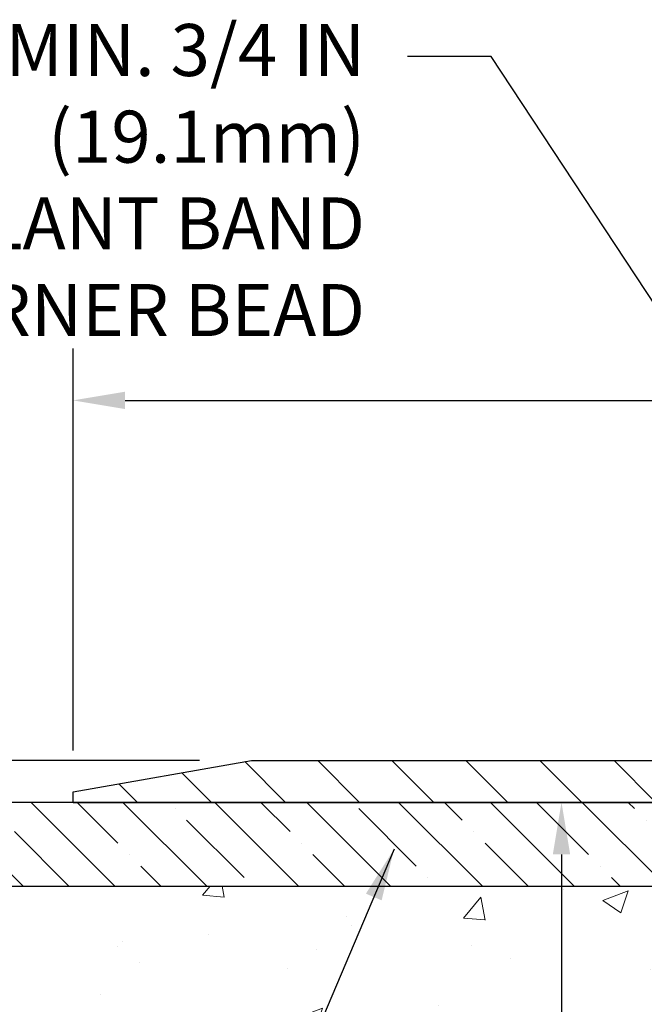
# Model space of a CAD drawing. Extents: x 13 to 3254, y -665 to 1977.
# Drawn here: x 158 to 161, y -638 to -632 of the extents above; entities that cross this region are included whole.
import ezdxf

# ---------------------------------------------------------------- set-up
doc = ezdxf.new("R2010")
doc.units = 0
doc.header["$LTSCALE"] = 5
doc.header["$MEASUREMENT"] = 0
doc.layers.get('DEFPOINTS').update_dxf_attribs({"linetype": 'CONTINUOUS'})
for name, color, linetype, lineweight in [('CONCRETE - H', 130, 'CONTINUOUS', 9), ('CONCRETE - L', 132, 'CONTINUOUS', 13), ('COVER PLATE - H', 251, 'CONTINUOUS', 13), ('COVER PLATE - L', 7, 'CONTINUOUS', 25), ('DIMS', 50, 'CONTINUOUS', 25), ('NOSING - H', 100, 'CONTINUOUS', 15), ('TEXT - 4', 241, 'CONTINUOUS', 25)]:
    doc.layers.add(name, color=color, linetype=linetype, lineweight=lineweight)
doc.layers.add('NOSING - L', color=102, linetype='CONTINUOUS')
doc.styles.add('ROMANS', font='romans', dxfattribs={"width": 0.9})
doc.dimstyles.get("Standard").update_dxf_attribs({"dimtxt": 0.18, "dimasz": 0.18, "dimexe": 0.18, "dimexo": 0.0625, "dimgap": 0.09, "dimtad": 0, "dimtih": 1, "dimtoh": 1, "dimdec": 4, "dimzin": 0, "dimdsep": 46, "dimtxsty": 'Standard', "dimcen": 0.09, "dimadec": 0, "dimazin": 0, "dimtfac": 1, "dimtdec": 4, "dimtofl": 0, "dimtmove": 0, "dimatfit": 3, "dimfxl": 1, "dimtolj": 1, "dimtzin": 0, "dimarcsym": 0})

# ---------------------------------------------------------------- blocks, each defined once
blk = doc.blocks.new('*D549')
at = {"layer": 'DEFPOINTS', "color": 0, "transparency": 16777216}
for p in [(159.1399293275658, -636.187259458226), (157.4601105133034, -636.437259458226), (158.0765639863873, -636.437259458226)]:
    blk.add_point(p, dxfattribs=at)
at = {"layer": 'DIMS', "color": 0, "lineweight": -2, "transparency": 16777216}
for p, q in [((157.1501105133034, -635.3199166595718), (157.4601105133034, -635.3199166595718)), ((157.4601105133034, -635.3199166595718), (157.4601105133034, -635.567259458226)), ((157.4601105133034, -635.877259458226), (157.4601105133034, -635.567259458226)), ((158.8299293275658, -636.187259458226), (157.1501105133034, -636.187259458226)), ((157.7665639863873, -636.437259458226), (157.1501105133034, -636.437259458226)), ((157.4601105133034, -636.7472594582259), (157.4601105133034, -637.057259458226))]:
    blk.add_line(p, q, dxfattribs=at)
at = {"layer": 'DIMS', "color": 0, "transparency": 16777216}
for points in [[(157.4084438466367, -635.877259458226), (157.51177717997, -635.877259458226), (157.4601105133034, -636.187259458226)], [(157.4084438466367, -636.7472594582259), (157.51177717997, -636.7472594582259), (157.4601105133034, -636.437259458226)]]:
    blk.add_solid(points, dxfattribs=at)
at = {"layer": 'DIMS', "color": 0, "transparency": 16777216, "insert": (155.8584438466368, -635.3199166595718), "char_height": 0.31, "attachment_point": 5}
blk.add_mtext('\\A1;1/4 IN\\P [6.4mm]', dxfattribs=at)
blk = doc.blocks.new('*D552')
at = {"layer": 'DEFPOINTS', "color": 0, "transparency": 16777216}
for p in [(185.0765639863875, -634.0406142406468), (158.0765639863873, -636.437259458226), (185.0765639863875, -636.4372594582262)]:
    blk.add_point(p, dxfattribs=at)
at = {"layer": 'DIMS', "color": 0, "lineweight": -2, "transparency": 16777216}
for p, q in [((158.0765639863873, -636.127259458226), (158.0765639863873, -633.7306142406469)), ((185.0765639863875, -636.1272594582263), (185.0765639863875, -633.7306142406469)), ((158.3865639863873, -634.0406142406468), (175.8065513520441, -634.0406142406468)), ((184.7665639863875, -634.0406142406468), (179.0098846853774, -634.0406142406468))]:
    blk.add_line(p, q, dxfattribs=at)
at = {"layer": 'DIMS', "color": 0, "transparency": 16777216}
for points in [[(158.3865639863873, -633.9889475739802), (158.3865639863873, -634.0922809073135), (158.0765639863873, -634.0406142406468)], [(184.7665639863875, -633.9889475739802), (184.7665639863875, -634.0922809073135), (185.0765639863875, -634.0406142406468)]]:
    blk.add_solid(points, dxfattribs=at)
at = {"layer": 'DIMS', "color": 0, "transparency": 16777216, "insert": (177.4082180187108, -634.0406142406468), "char_height": 0.31, "attachment_point": 5}
blk.add_mtext('\\A1;27 IN\\P [685.8mm]', dxfattribs=at)
blk = doc.blocks.new('*D555')
at = {"layer": 'DEFPOINTS', "color": 0, "transparency": 16777216}
for p in [(158.0765639863873, -636.437259458226), (159.2800907202851, -647.6400842614778), (160.9899543580267, -647.6400842614778)]:
    blk.add_point(p, dxfattribs=at)
at = {"layer": 'DIMS', "color": 0, "lineweight": -2, "transparency": 16777216}
for p, q in [((158.3865639863873, -636.437259458226), (161.2999543580267, -636.437259458226)), ((160.9899543580267, -636.7472594582259), (160.9899543580267, -640.8336724266837)), ((160.9899543580267, -647.3300842614779), (160.9899543580267, -642.2803390933504)), ((159.5900907202851, -647.6400842614778), (161.2999543580267, -647.6400842614778))]:
    blk.add_line(p, q, dxfattribs=at)
at = {"layer": 'DIMS', "color": 0, "transparency": 16777216}
for points in [[(160.93828769136, -636.7472594582259), (161.0416210246934, -636.7472594582259), (160.9899543580267, -636.437259458226)], [(160.93828769136, -647.3300842614779), (161.0416210246934, -647.3300842614779), (160.9899543580267, -647.6400842614778)]]:
    blk.add_solid(points, dxfattribs=at)
at = {"layer": 'DIMS', "color": 0, "transparency": 16777216, "insert": (160.9899543580268, -641.5570057600171), "char_height": 0.31, "attachment_point": 5}
blk.add_mtext('\\A1;11 3/16 IN\\P [284.6mm]', dxfattribs=at)

msp = doc.modelspace()

# ---------------------------------------------------------------- hatches: boundary and pattern name
at = {"layer": 'CONCRETE - H'}
h = msp.add_hatch(dxfattribs=at)
h.set_pattern_fill('AR-CONC', color=256, scale=0.217)
h.set_pattern_definition([(49.99999999999999, (0, 0), (1.556454596243635, -0.1361721329122314), [0.16275, -1.79025]), (355, (0, 0), (-0.30109039394021, 1.632256930129026), [0.1302, -1.4322]), (100.45144446, (0.12970454777, -0.01134767648), (1.255364197397833, 1.496084780401926), [0.13831621664, -1.52147838304]), (46.18420000000002, (0, 0.434), (2.315913687557312, -0.3591768393209761), [0.244125, -2.685375]), (96.63563549, (0.19299273665, 0.40406852381), (2.028216422113076, 2.113837363680775), [0.20747444214, -2.282218859199999]), (351.1841639899999, (0, 0.434), (2.028216420768858, 2.113837362585878), [0.1953, -2.14830000217]), (21, (0.217, 0.3255), (1.295288303097062, -0.8736829927437852), [0.16275, -1.79025]), (326.0000000000001, (0.217, 0.3255), (0.5279942702698324, 1.573575597751671), [0.1302, -1.4322]), (71.45144474, (0.32494069118, 0.25269308442), (1.823282557504037, 0.6998926015897878), [0.1383162123, -1.52147838304]), (37.50000000000001, (0, 0), (0.02638688603852075, 0.7223796628139459), [0, -1.41484, 0, -1.4539, 0, -1.437625]), (7.499999999999999, (0, 0), (0.5708608962494625, 0.8558734147847217), [0, -0.82894, 0, -1.38229, 0, -0.547925]), (327.5, (-0.48391, 0), (1.158394686494127, -0.04894407166360407), [0, -0.5425, 0, -1.6926, 0, -2.24595]), (317.5, (-0.70091, 0), (1.265513987472978, 0.2172278116611295), [0, -0.70525, 0, -1.12406, 0, -1.59495])])
edge = h.paths.add_edge_path()
edge.add_spline(control_points=[(153.8216717640648, -636.4372594582258), (153.6436866992015, -637.8771781877489), (157.3981753624564, -637.1767219082471), (159.7368931831382, -638.3040773750529), (162.1087821137991, -640.4865870675015), (162.5851485648184, -646.4656686475677), (156.6498305774992, -645.6030684419364), (156.6562831935941, -647.6370548043524), (156.4653483747961, -647.8900837614699)], knot_values=[0, 0, 0, 0, 4.01930163799751, 6.174446465161526, 8.441573259025903, 13.5712115049511, 18.26121178023088, 19.13123345792899, 19.13123345792899, 19.13123345792899, 19.13123345792899], degree=3, periodic=0)
edge.add_line((156.4653483747961, -647.8900837614719), (156.958351542794, -647.8900837614713))
edge.add_line((156.958351542794, -647.8900837614713), (156.9583530587733, -647.6932337529581))
edge.add_line((156.9583530587733, -647.6932337529581), (157.6280337268181, -647.6932337529581))
edge.add_arc((157.6280337265177, -647.6538637506759), 0.03937000228222587, 270.0000004371609, 300.0050937742845)
edge.add_line((157.6477217587709, -647.6879574226064), (157.7834826663911, -647.6095758261107))
edge.add_arc((157.838597634436, -647.7050447529583), 0.1102360000000907, 90.00000000013301, 119.9981803521332, ccw=False)
edge.add_line((157.8385976344357, -647.5948087529582), (158.7465555754648, -647.5948087529582))
edge.add_arc((158.7465555751598, -647.5554387506444), 0.03937000231383081, 270.0000004437789, 300.0050937592898)
edge.add_line((158.7662436074199, -647.5895324226074), (159.4463307935788, -647.1968844198487))
edge.add_arc((159.5063277023513, -647.3008092529634), 0.1200000000007002, 90.00000000016291, 119.9982957314079, ccw=False)
edge.add_line((159.5063277023509, -647.1808092529627), (159.7177690849107, -647.1808092529624))
edge.add_arc((159.7177690846062, -647.1414392514298), 0.03937000153257486, 270.0000004432412, 315.0062388852279)
edge.add_line((159.7456109108412, -647.1692750149828), (159.8620744030186, -647.0528115228052))
edge.add_arc((160.1117763773265, -647.3025134971133), 0.353131918617686, 103.90200089113989, 134.9999999999739, ccw=False)
edge.add_arc((160.4010609704084, -648.4712832705532), 1.557170273115277, 76.0979991089281, 103.90200089103729, ccw=False)
edge.add_arc((160.6903455634912, -647.3025134971139), 0.3531319186180321, 47.883059854153316, 76.09799910886892, ccw=False)
edge.add_line((160.927172059193, -647.0405681538064), (161.0565140619286, -647.1692780469343))
edge.add_arc((161.084352856341, -647.141439252314), 0.03937000076524867, 225.0000002139473, 270.004411820434)
edge.add_line((161.0843558878623, -647.1808092529625), (162.7952609903463, -647.1808092529625))
edge.add_arc((162.7952579581919, -647.14143925288), 0.03937000019926278, 270.0044127418898, 359.9999998798831)
edge.add_line((162.8346279583912, -647.1414392529625), (162.8346279583938, -639.0835471273215))
edge.add_arc((162.7952579583939, -639.0835471273214), 0.03936999999990576, 359.9999999998346, 432.6976227627839)
edge.add_arc((162.9345699991624, -638.636333013485), 0.4290404058597004, 233.0250989602813, 252.6976227627709, ccw=False)
edge.add_arc((163.0110563389706, -638.5742249213457), 0.525199596184147, 194.3079434824757, 230.4333558243684, ccw=False)
edge.add_arc((164.0810065253697, -638.2873698945288), 1.632909065609104, 184.8191964166475, 194.7829313884656, ccw=False)
edge.add_arc((163.8118400531922, -638.5212978189672), 1.361411651893275, 161.6649460398464, 175.925020504597, ccw=False)
edge.add_arc((162.9463106754604, -638.2287429141973), 0.4478254090914514, 108.1289029172708, 162.359744061501, ccw=False)
edge.add_arc((162.7762329068967, -637.7515593499509), 0.06004988997898873, 300.7846078929788, 346.5177693442028)
edge.add_line((162.8346279583938, -637.7655596087748), (162.8346279583938, -637.5763245599162))
edge.add_line((162.8346279583938, -637.5763245599162), (162.9330529583935, -637.5763245599162))
edge.add_line((162.9330529583935, -637.5763245599162), (162.9330529583935, -637.5717720037961))
edge.add_arc((162.8936829583935, -637.5717720037959), 0.03936999999999102, 359.9999999996691, 417.0968478606611)
edge.add_line((162.9150695550293, -637.5387173462673), (162.5998516145735, -637.3347691147944))
edge.add_arc((162.7808237014999, -637.1336191205551), 0.2705775608378502, 181.4692888507345, 228.0226889059294, ccw=False)
edge.add_line((162.5103351031834, -637.1405570316067), (162.2224224229714, -637.1405570316067))
edge.add_arc((162.221218581428, -637.0630207156698), 0.07754566089423381, 179.11048781214, 270.8895121878601, ccw=False)
edge.add_line((162.1436822654911, -637.0618168741264), (162.1436852974899, -636.9371937731584))
edge.add_line((162.1436852974899, -636.9371937731584), (154.0765639863875, -636.9371937731584))
edge.add_line((154.0765639863875, -636.9371937731584), (154.0765639863875, -636.4372594582258))
edge.add_line((154.0765639863875, -636.4372594582258), (153.8216717640648, -636.4372594582259))
h.paths.add_polyline_path([(159.6207876913602, -642.0478390933504), (162.3591210246935, -642.0478390933504), (162.3591210246935, -641.0661724266838), (159.6207876913602, -641.0661724266838)], flags=25)
at = {"layer": 'COVER PLATE - H'}
h = msp.add_hatch(dxfattribs=at)
h.set_pattern_fill('ANSI31', color=256, scale=2.5, angle=90, style=0)
h.set_pattern_definition([(135, (230.9633684179589, -667.3985570538515), (-0.2209708691207961, -0.2209708691207961), [])])
h.paths.add_polyline_path([(171.1078139863862, -636.1872594582259), (159.1399293275658, -636.187259458226), (158.0765639863873, -636.374759458226), (158.0765639863873, -636.437259458226), (171.3578139863862, -636.4372594582259)])
at = {"layer": 'NOSING - H'}
h = msp.add_hatch(dxfattribs=at)
h.set_pattern_fill('ANSI35', color=256, scale=1.55, angle=90)
h.set_pattern_definition([(135, (20.79277046322659, -743.8160709520004), (-0.2740038777097872, -0.2740038777097871), []), (135, (20.79277046322659, -743.5420670747504), (-0.2740038777097872, -0.2740038777097871), [0.484375, -0.096875, 0, -0.096875])])
h.paths.add_polyline_path([(162.1436852974899, -636.437259458226), (158.0765639863875, -636.437259458226), (157.8712306510052, -636.4372594582258), (154.0765639863875, -636.4371937731584), (154.0765639863875, -636.9371937731584), (162.1436852974899, -636.9371937731584)])

# ---------------------------------------------------------------- linework, layer by layer
at = {"layer": 'CONCRETE - L'}
msp.add_line((158.0765639863873, -636.4372594582258), (153.8216717640648, -636.4372594582258), dxfattribs=at)
at = {"layer": 'COVER PLATE - L'}
for p, q in [((158.0765639863862, -636.3747594582262), (159.1399293275658, -636.187259458226)), ((159.1399293275658, -636.187259458226), (184.0131986452068, -636.1872594582258)), ((158.0765639863873, -636.437259458226), (158.0765639863873, -636.374759458226)), ((158.0765639863875, -636.437259458226), (185.0765639863873, -636.4372594582258))]:
    msp.add_line(p, q, dxfattribs=at)
at = {"layer": 'NOSING - L'}
msp.add_lwpolyline([(162.1436852974899, -636.437259458226), (154.0765639863875, -636.4372594582258), (154.0765639863875, -636.9371937731584), (162.1436852974899, -636.9371937731584)], close=True, dxfattribs=at)

# ---------------------------------------------------------------- texts
at = {"layer": 'TEXT - 4', "insert": (159.817915734806, -631.7965709275884), "char_height": 0.31, "attachment_point": 3, "style": 'ROMANS'}
msp.add_mtext('\\A1;FIELD APPLIED MIN. 3/4 IN (19.1mm)\\PDEEP INJECTED SEALANT BAND \\PAND CORNER BEAD', dxfattribs=at)

# ---------------------------------------------------------------- dimensions: what is measured, and where the dimension line sits
at = {"layer": 'DIMS'}
dim = msp.add_linear_dim(base=(185.0765639863875, -634.0406142406468), p1=(158.0765639863873, -636.437259458226), p2=(185.0765639863875, -636.4372594582262), text='<>\\P[]', dimstyle='Standard', override={"dimtxt": 0.31, "dimasz": 0.31, "dimexe": 0.31, "dimexo": 0.31, "dimgap": 0.31, "dimlunit": 5, "dimpost": ' IN', "dimfrac": 2}, dxfattribs=at)
dim.commit()
dim.dimension.update_dxf_attribs({"geometry": '*D552', "text_midpoint": (177.4082180187108, -634.0406142406468), "dimtype": 160})
for base, p1, p2, override, picture, middle in [((157.4601105133034, -636.437259458226), (159.1399293275658, -636.187259458226), (158.0765639863873, -636.437259458226), {"dimtxt": 0.31, "dimasz": 0.31, "dimexe": 0.31, "dimexo": 0.31, "dimgap": 0.31, "dimlunit": 5, "dimpost": ' IN', "dimtmove": 1, "dimfrac": 2}, '*D549', (156.8873789674732, -635.3199166595718)), ((160.9899543580267, -647.6400842614778), (158.0765639863873, -636.437259458226), (159.2800907202851, -647.6400842614778), {"dimtxt": 0.31, "dimasz": 0.31, "dimexe": 0.31, "dimexo": 0.31, "dimgap": 0.31, "dimlunit": 5, "dimpost": ' IN', "dimfrac": 2}, '*D555', (160.9899543580268, -641.5570057600171))]:
    dim = msp.add_linear_dim(base=base, p1=p1, p2=p2, angle=90, text='<>\\P[]', dimstyle='Standard', override=override, dxfattribs=at)
    dim.commit()
    dim.dimension.update_dxf_attribs({"geometry": picture, "text_midpoint": middle, "dimtype": 160})

# ---------------------------------------------------------------- leaders
at = {"layer": 'TEXT - 4'}
for points in [[(163.6319197735447, -636.6350283677803), (160.5710028672368, -631.9896606231218), (160.0718597894892, -631.9896606231218)], [(159.9911700107768, -636.7161258401411), (158.8552697389535, -639.3954997592032), (158.4108088176918, -639.3954997592032)]]:
    msp.add_leader(points, dimstyle='Standard', override={"dimasz": 0.31}, dxfattribs=at)

doc.saveas('drawing.dxf')
